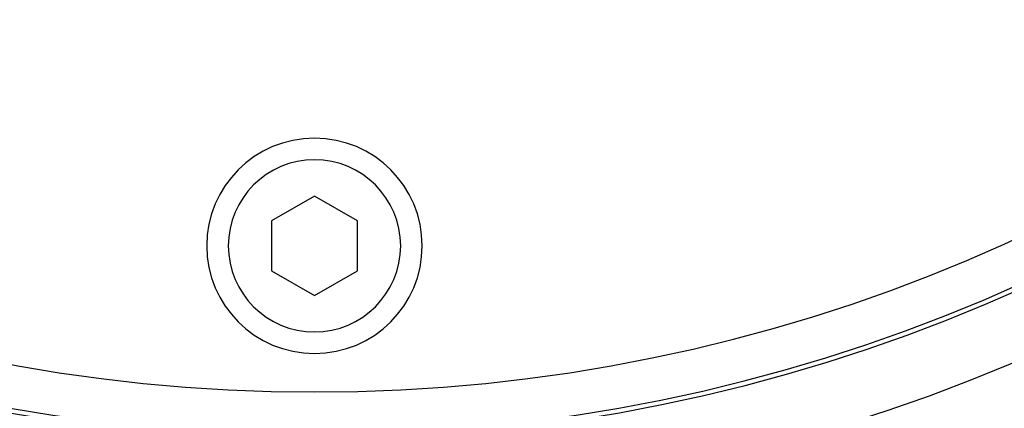
# Model space of a CAD drawing. Extents: x 24 to 1178, y -648 to 283.
# Drawn here: x 1064 to 1110, y -264 to -245 of the extents above; entities that cross this region are included whole.
import ezdxf

# ---------------------------------------------------------------- set-up
doc = ezdxf.new("R2010")
doc.units = 0
doc.linetypes.add('DASHED', pattern=[11.05, 8.7, -2.35])
doc.layers.get('0').update_dxf_attribs({"linetype": 'CONTINUOUS'})
doc.layers.add('NEVIDI', color=4, linetype='DASHED')

msp = doc.modelspace()

# ---------------------------------------------------------------- linework, layer by layer
at = {"color": 2}
for p, q in [((1077.500003, -253.690599), (1075.500003, -254.845299)), ((1079.500003, -254.845299), (1077.500003, -253.690599)), ((1075.500003, -254.845299), (1075.500003, -257.154701)), ((1079.500003, -257.154701), (1079.500003, -254.845299)), ((1075.500003, -257.154701), (1077.500003, -258.309401)), ((1077.500003, -258.309401), (1079.500003, -257.154701))]:
    msp.add_line(p, q, dxfattribs=at)
for centre, radius, start, end in [((1077.500003, -185), 80, 180, 360), ((1077.500003, -185), 79.789256, 180, 360), ((1077.500003, -256), 5, 0, 180), ((1077.500003, -256), 5, 180, 360)]:
    msp.add_arc(centre, radius, start, end, dxfattribs=at)
at = {"layer": 'NEVIDI', "color": 7, "linetype": 'CONTINUOUS'}
for centre, radius, start, end in [((1077.500003, -185), 83, 180, 360), ((1077.500003, -185), 79.788038, 180, 360), ((1077.500003, -185), 77.789256, 180, 360), ((1077.500003, -256), 4, 0, 180), ((1077.500003, -256), 4, 180, 360)]:
    msp.add_arc(centre, radius, start, end, dxfattribs=at)

doc.saveas('drawing.dxf')
